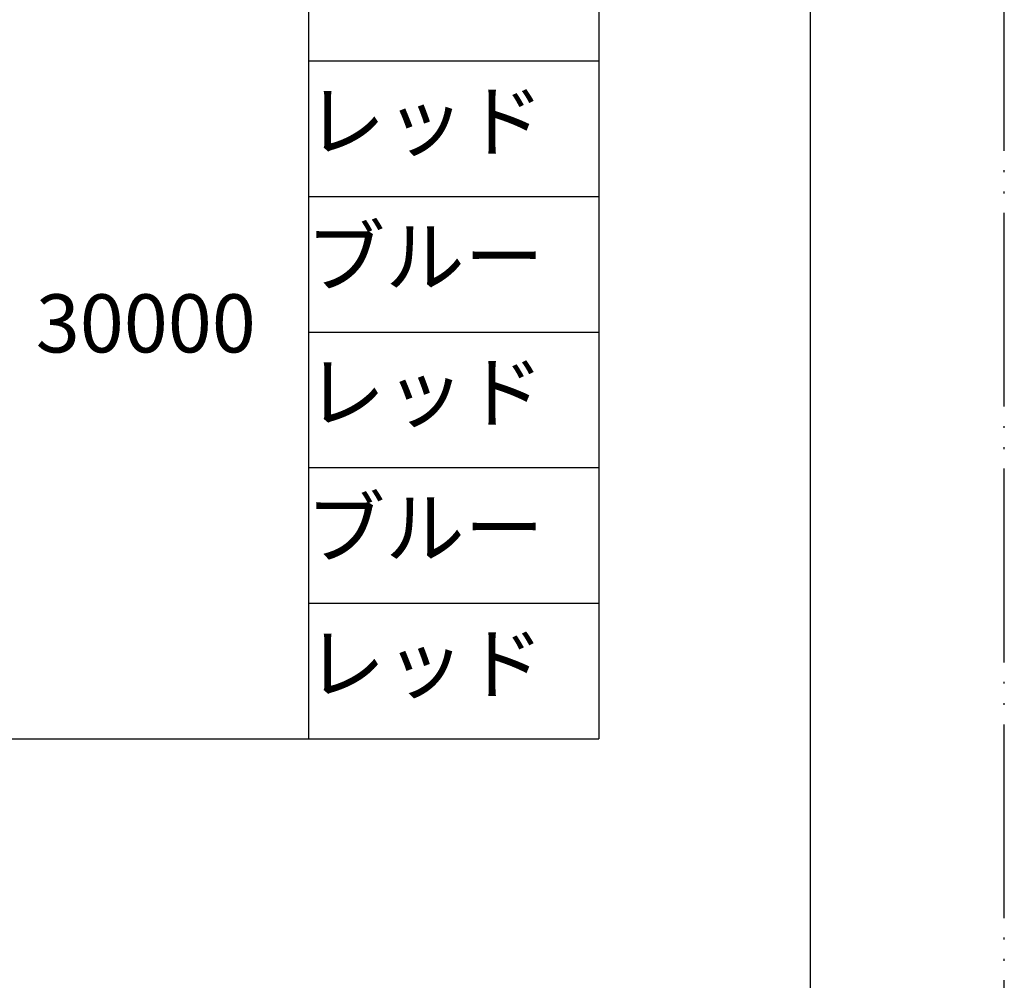
# Model space of a CAD drawing. Units: millimetres. Extents: x 0 to 210, y 0 to 297.
# Drawn here: x 159 to 210, y 50 to 99 of the extents above; entities that cross this region are included whole.
import ezdxf

# ---------------------------------------------------------------- set-up
doc = ezdxf.new("R2010")
doc.units = ezdxf.units.MM
doc.linetypes.add('PHANTOM', pattern=[13, 10, -1, 0, -1, 0, -1])
doc.layers.add('1', color=7, linetype='Continuous')
doc.styles.add('CONVERTER_11', font='MS Mincho.ttf', dxfattribs={"width": 0.89})
doc.styles.add('CONVERTER_12', font='txt.shx', dxfattribs={"width": 0.9})

# ---------------------------------------------------------------- blocks, each defined once
blk = doc.blocks.new('開示A4')
at = {"layer": '1', "color": 4, "linetype": 'PHANTOM'}
blk.add_line((210, 0), (210, 297), dxfattribs=at)
at = {"layer": '1', "color": 7, "linetype": 'Continuous'}
blk.add_line((200, 10), (200, 148.5), dxfattribs=at)
blk = doc.blocks.new('開示A4枠')
at = {"layer": '1'}
blk.add_blockref('開示A4', (0, 0), dxfattribs=at)

msp = doc.modelspace()

# ---------------------------------------------------------------- linework, layer by layer
at = {"layer": '1', "color": 2, "linetype": 'Continuous'}
for p, q in [((174.076, 156.053), (174.076, 62.053)), ((174.076, 97.053), (189.076, 97.053)), ((174.076, 90.053), (189.076, 90.053)), ((174.076, 83.053), (189.076, 83.053)), ((174.076, 76.053), (189.076, 76.053)), ((174.076, 69.053), (189.076, 69.053))]:
    msp.add_line(p, q, dxfattribs=at)
at = {"layer": '1', "color": 7, "linetype": 'Continuous'}
for p in [(189.076, 156.053), (87.076, 62.053)]:
    msp.add_line(p, (189.076, 62.053), dxfattribs=at)

# ---------------------------------------------------------------- block references
msp.add_blockref('開示A4枠', (0, 0))

# ---------------------------------------------------------------- texts
at = {"layer": '1', "color": 7, "char_height": 3, "attachment_point": 5}
for s, insert, line_spacing_factor, style in [('レッド', (180.094, 93.553), 0.545455, 'CONVERTER_11'), ('ブルー', (180.094, 86.553), 0.545455, 'CONVERTER_11'), ('30000', (165.685, 83.109), 0.720288, 'CONVERTER_12'), ('レッド', (180.094, 79.553), 0.545455, 'CONVERTER_11'), ('ブルー', (180.094, 72.553), 0.545455, 'CONVERTER_11'), ('レッド', (180.094, 65.553), 0.545455, 'CONVERTER_11')]:
    msp.add_mtext(s, dxfattribs=dict(at, insert=insert, line_spacing_factor=line_spacing_factor, style=style))

doc.saveas('drawing.dxf')
